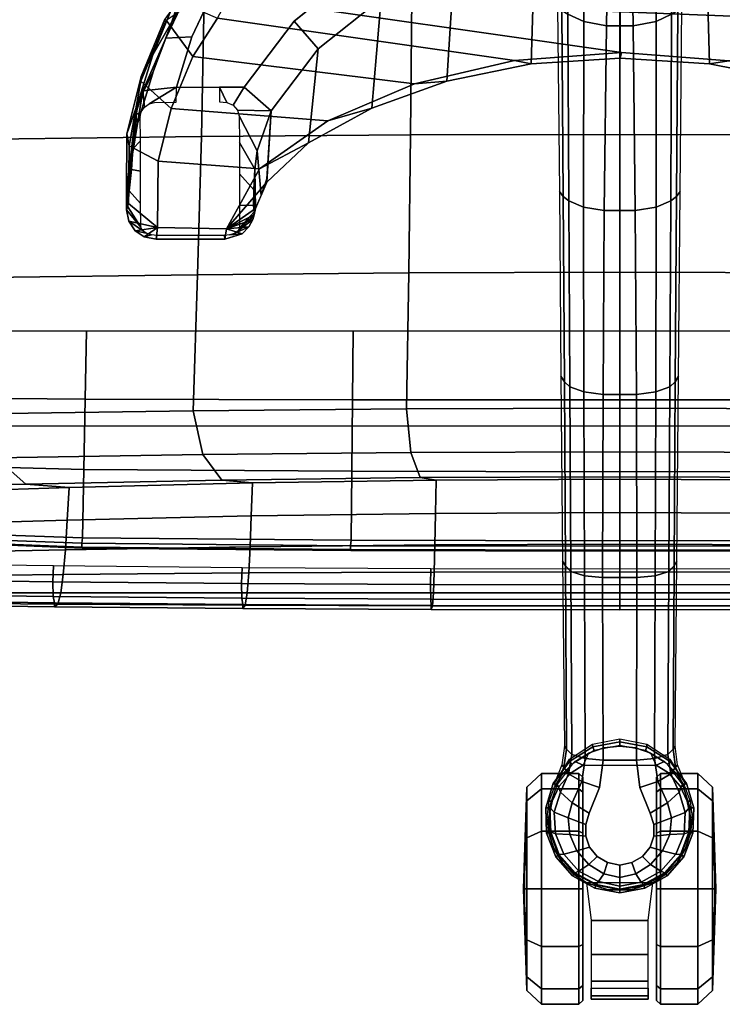
# Model space of a CAD drawing. Units: millimetres. Extents: x -343 to 349, y -395 to 353.
# Drawn here: x -152 to 30, y -395 to -140 of the extents above; entities that cross this region are included whole.
import ezdxf

# ---------------------------------------------------------------- set-up
doc = ezdxf.new("R2010")
doc.units = ezdxf.units.MM
doc.header["$LTSCALE"] = 200
for name, color, linetype in [('72_HWAP_INSERT', 7, 'Continuous'), ('72_HWAP_TZ_D3_SZT_BASE', 7, 'Continuous'), ('72_HWAP_TZ_D3_SZT_BLACK', 7, 'Continuous'), ('72_HWAP_TZ_D3_SZT_FRAME', 7, 'Continuous'), ('72_HWAP_TZ_D3_SZT_SEAT', 7, 'Continuous'), ('72HWZY2D01_Zody_Task', 1, 'Continuous')]:
    doc.layers.add(name, color=color, linetype=linetype)

# ---------------------------------------------------------------- blocks, each defined once
blk = doc.blocks.new('72HWZY3SZT_BASE')
blk.add_polyline3d([(0.00254, -0.36163, 0.08226), (0.00254, -0.36239, 0.06785), (0.00254, -0.36137, 0.06678)])
for points in [[(0.00527, -0.08897, 0.16936), (-0.00017, -0.08896, 0.16931), (-0.00093, -0.13714, 0.15684), (0.00602, -0.13714, 0.15687)], [(0.00602, -0.13714, 0.15687), (-0.00093, -0.13714, 0.15684), (-0.00148, -0.18513, 0.14367), (0.00656, -0.18513, 0.14367)], [(0.00656, -0.18513, 0.14367), (-0.00148, -0.18513, 0.14367), (-0.00181, -0.23293, 0.12981), (0.00688, -0.23292, 0.12978)], [(0.00688, -0.23292, 0.12978), (-0.00181, -0.23293, 0.12981), (-0.00192, -0.28052, 0.11525), (0.00699, -0.28051, 0.11519)], [(0.00699, -0.28051, 0.11519), (-0.00192, -0.28052, 0.11525), (-0.00181, -0.32789, 0.09997), (0.0069, -0.32789, 0.09997)]]:
    blk.add_3dface(points)
for points, invisible_edges in [([(-0.00181, -0.32789, 0.09997), (-0.0027, -0.335, 0.0976), (0.00778, -0.335, 0.0976), (0.0069, -0.32789, 0.09997)], 2), ([(0.00778, -0.335, 0.0976), (-0.0027, -0.335, 0.0976), (-0.00537, -0.34169, 0.09536), (0.01045, -0.34169, 0.09536)], 5), ([(0.01045, -0.34169, 0.09536), (-0.00537, -0.34169, 0.09536), (-0.00632, -0.34461, 0.09437), (0.01141, -0.34461, 0.09437)], 5), ([(0.01141, -0.34461, 0.09437), (-0.00632, -0.34461, 0.09437), (-0.00632, -0.34766, 0.09334), (0.0114, -0.34766, 0.09334)], 5), ([(0.0114, -0.34766, 0.09334), (-0.00632, -0.34766, 0.09334), (-0.00535, -0.35057, 0.09235), (0.01043, -0.35057, 0.09235)], 5), ([(0.01043, -0.35057, 0.09235), (-0.00535, -0.35057, 0.09235), (-0.00333, -0.35295, 0.09154), (0.00841, -0.35295, 0.09154)], 5), ([(0.00841, -0.35295, 0.09154), (-0.00333, -0.35295, 0.09154), (-0.00061, -0.35456, 0.09099), (0.00569, -0.35456, 0.09099)], 5), ([(0.00569, -0.35456, 0.09099), (-0.00061, -0.35456, 0.09099), (0.00254, -0.3552, 0.09077)], 1)]:
    blk.add_3dface(points, dxfattribs=dict(invisible_edges=invisible_edges))
mesh = blk.add_polymesh((2, 7))
for k, corner in enumerate([(-0.01133, -0.32504, 0.09124), (-0.01157, -0.27749, 0.1065), (-0.01185, -0.22964, 0.12081), (-0.01216, -0.18152, 0.13414), (-0.01251, -0.13314, 0.1465), (-0.01289, -0.08451, 0.15787), (-0.01331, -0.03567, 0.16828), (-0.01186, -0.32426, 0.0753), (-0.0123, -0.27623, 0.08484), (-0.01273, -0.22819, 0.09437), (-0.01316, -0.18016, 0.10391), (-0.0136, -0.13212, 0.11344), (-0.01403, -0.08409, 0.12298), (-0.01446, -0.03605, 0.13251)]):
    mesh.set_mesh_vertex(divmod(k, 7), corner)
mesh = blk.add_polymesh((4, 7))
for k, corner in enumerate([(-0.01331, -0.03567, 0.16828), (-0.01289, -0.08451, 0.15787), (-0.01251, -0.13314, 0.1465), (-0.01216, -0.18152, 0.13414), (-0.01185, -0.22964, 0.12081), (-0.01157, -0.27749, 0.1065), (-0.01133, -0.32504, 0.09124), (-0.01121, -0.03664, 0.17508), (-0.01111, -0.08542, 0.16421), (-0.01094, -0.13412, 0.1523), (-0.0107, -0.18265, 0.1394), (-0.01044, -0.23094, 0.1256), (-0.01017, -0.27891, 0.11098), (-0.00993, -0.32648, 0.09561), (-0.00605, -0.03908, 0.17947), (-0.00657, -0.08759, 0.16797), (-0.00684, -0.136, 0.15567), (-0.00691, -0.18424, 0.14255), (-0.00682, -0.23227, 0.12866), (-0.00664, -0.28004, 0.11404), (-0.00643, -0.3275, 0.09872), (0.00079, -0.04062, 0.18112), (-0.00017, -0.08896, 0.16931), (-0.00093, -0.13714, 0.15684), (-0.00148, -0.18513, 0.14367), (-0.00181, -0.23293, 0.12981), (-0.00192, -0.28052, 0.11525), (-0.00181, -0.32789, 0.09997)]):
    mesh.set_mesh_vertex(divmod(k, 7), corner)
mesh = blk.add_polymesh((4, 7))
for k, corner in enumerate([(0.00429, -0.04062, 0.18112), (0.00527, -0.08897, 0.16936), (0.00602, -0.13714, 0.15687), (0.00656, -0.18513, 0.14367), (0.00688, -0.23292, 0.12978), (0.00699, -0.28051, 0.11519), (0.0069, -0.32789, 0.09997), (0.01117, -0.03908, 0.17954), (0.01171, -0.08761, 0.16808), (0.01197, -0.13601, 0.15575), (0.01203, -0.18425, 0.1426), (0.01193, -0.23227, 0.12869), (0.01174, -0.28004, 0.11405), (0.01154, -0.32751, 0.09876), (0.01628, -0.03662, 0.17508), (0.01619, -0.08542, 0.16422), (0.01601, -0.13411, 0.1523), (0.01577, -0.18264, 0.1394), (0.01551, -0.23093, 0.12559), (0.01524, -0.2789, 0.11096), (0.015, -0.32648, 0.09561), (0.01839, -0.03567, 0.16828), (0.01797, -0.08451, 0.15787), (0.01759, -0.13314, 0.14649), (0.01724, -0.18152, 0.13414), (0.01693, -0.22965, 0.12081), (0.01665, -0.27749, 0.1065), (0.01641, -0.32504, 0.09124)]):
    mesh.set_mesh_vertex(divmod(k, 7), corner)
mesh = blk.add_polymesh((2, 7))
for k, corner in enumerate([(0.01694, -0.32426, 0.0753), (0.01738, -0.27623, 0.08484), (0.01781, -0.22819, 0.09437), (0.01824, -0.18016, 0.10391), (0.01868, -0.13212, 0.11344), (0.01911, -0.08409, 0.12298), (0.01954, -0.03605, 0.13251), (0.01641, -0.32504, 0.09124), (0.01665, -0.27749, 0.1065), (0.01693, -0.22965, 0.12081), (0.01724, -0.18152, 0.13414), (0.01759, -0.13314, 0.14649), (0.01797, -0.08451, 0.15787), (0.01839, -0.03567, 0.16828)]):
    mesh.set_mesh_vertex(divmod(k, 7), corner)
mesh = blk.add_polymesh((2, 7))
for k, corner in enumerate([(-0.01446, -0.33402, 0.07367), (-0.0105, -0.32766, 0.07463), (-0.00452, -0.32381, 0.07539), (0.00254, -0.32242, 0.07567), (0.0096, -0.32381, 0.07539), (0.01558, -0.32766, 0.07463), (0.01954, -0.33402, 0.0737), (-0.01478, -0.33397, 0.06785), (-0.01052, -0.32824, 0.06785), (-0.00447, -0.32445, 0.06785), (0.00254, -0.32313, 0.06785), (0.00955, -0.32445, 0.06785), (0.0156, -0.32824, 0.06785), (0.01986, -0.33397, 0.06785)]):
    mesh.set_mesh_vertex(divmod(k, 7), corner)
mesh = blk.add_polymesh((2, 7))
for k, corner in enumerate([(-0.01478, -0.33397, 0.06785), (-0.01052, -0.32824, 0.06785), (-0.00447, -0.32445, 0.06785), (0.00254, -0.32313, 0.06785), (0.00955, -0.32445, 0.06785), (0.0156, -0.32824, 0.06785), (0.01986, -0.33397, 0.06785), (-0.01388, -0.33443, 0.06678), (-0.00984, -0.32898, 0.06678), (-0.00411, -0.32538, 0.06678), (0.00254, -0.32412, 0.06678), (0.00919, -0.32538, 0.06678), (0.01493, -0.32898, 0.06678), (0.01896, -0.33443, 0.06678)]):
    mesh.set_mesh_vertex(divmod(k, 7), corner)
mesh = blk.add_polymesh((2, 3))
for k, corner in enumerate([(-0.01375, -0.33414, 0.08683), (-0.012, -0.32974, 0.08904), (-0.01133, -0.32504, 0.09124), (-0.01446, -0.33402, 0.07367), (-0.01247, -0.32911, 0.07434), (-0.01186, -0.32426, 0.0753)]):
    mesh.set_mesh_vertex(divmod(k, 3), corner)
mesh = blk.add_polymesh((2, 3))
for k, corner in enumerate([(0.01954, -0.33402, 0.0737), (0.01755, -0.32911, 0.07434), (0.01694, -0.32426, 0.0753), (0.01883, -0.33414, 0.08683), (0.01703, -0.32973, 0.08899), (0.01641, -0.32504, 0.09124)]):
    mesh.set_mesh_vertex(divmod(k, 3), corner)
mesh = blk.add_polymesh((3, 4))
for k, corner in enumerate([(-0.01375, -0.33414, 0.08683), (-0.01287, -0.33622, 0.09153), (-0.00982, -0.339, 0.09473), (-0.00537, -0.34169, 0.09536), (-0.012, -0.32974, 0.08904), (-0.01077, -0.33152, 0.09356), (-0.00732, -0.33344, 0.09668), (-0.0027, -0.335, 0.0976), (-0.01133, -0.32504, 0.09124), (-0.00993, -0.32648, 0.09561), (-0.00643, -0.3275, 0.09872), (-0.00181, -0.32789, 0.09997)]):
    mesh.set_mesh_vertex(divmod(k, 4), corner)
mesh = blk.add_polymesh((3, 4))
for k, corner in enumerate([(0.01641, -0.32504, 0.09124), (0.015, -0.32648, 0.09561), (0.01154, -0.32751, 0.09876), (0.0069, -0.32789, 0.09997), (0.01703, -0.32973, 0.08899), (0.0158, -0.3315, 0.09352), (0.0124, -0.33344, 0.09669), (0.00778, -0.335, 0.0976), (0.01883, -0.33414, 0.08683), (0.01795, -0.33622, 0.09153), (0.0149, -0.339, 0.09473), (0.01045, -0.34169, 0.09536)]):
    mesh.set_mesh_vertex(divmod(k, 4), corner)
mesh = blk.add_polymesh((2, 7))
for k, corner in enumerate([(-0.01478, -0.33397, 0.06785), (-0.01668, -0.34029, 0.06785), (-0.01652, -0.34688, 0.06785), (-0.01408, -0.35303, 0.06785), (-0.00975, -0.35801, 0.06785), (-0.00395, -0.36117, 0.06785), (0.00254, -0.36239, 0.06785), (-0.01375, -0.33414, 0.08683), (-0.01571, -0.34018, 0.08584), (-0.01562, -0.34649, 0.0848), (-0.01345, -0.35244, 0.0838), (-0.00935, -0.35732, 0.08298), (-0.00372, -0.36032, 0.08248), (0.00254, -0.36163, 0.08226)]):
    mesh.set_mesh_vertex(divmod(k, 7), corner)
mesh = blk.add_polymesh((2, 7))
for k, corner in enumerate([(-0.01388, -0.33443, 0.06678), (-0.01562, -0.34043, 0.06678), (-0.01541, -0.34666, 0.06678), (-0.01321, -0.3525, 0.06678), (-0.00905, -0.35716, 0.06678), (-0.00359, -0.36018, 0.06678), (0.00254, -0.36137, 0.06678), (-0.01478, -0.33397, 0.06785), (-0.01668, -0.34029, 0.06785), (-0.01652, -0.34688, 0.06785), (-0.01408, -0.35303, 0.06785), (-0.00975, -0.35801, 0.06785), (-0.00395, -0.36117, 0.06785), (0.00254, -0.36239, 0.06785)]):
    mesh.set_mesh_vertex(divmod(k, 7), corner)
mesh = blk.add_polymesh((4, 7))
for k, corner in enumerate([(-0.01375, -0.33414, 0.08683), (-0.01571, -0.34018, 0.08584), (-0.01562, -0.34649, 0.0848), (-0.01345, -0.35244, 0.0838), (-0.00935, -0.35732, 0.08298), (-0.00372, -0.36032, 0.08248), (0.00254, -0.36163, 0.08226), (-0.01287, -0.33622, 0.09153), (-0.01447, -0.34148, 0.09046), (-0.01417, -0.34706, 0.08922), (-0.012, -0.35236, 0.08797), (-0.00812, -0.35673, 0.08689), (-0.00301, -0.35948, 0.08617), (0.00254, -0.36066, 0.08587), (-0.00982, -0.339, 0.09473), (-0.01087, -0.34289, 0.09365), (-0.01042, -0.34722, 0.09238), (-0.00859, -0.35147, 0.09109), (-0.00548, -0.35505, 0.08997), (-0.00158, -0.35745, 0.0892), (0.00254, -0.35844, 0.08888), (-0.00537, -0.34169, 0.09536), (-0.00632, -0.34461, 0.09437), (-0.00632, -0.34766, 0.09334), (-0.00535, -0.35057, 0.09235), (-0.00333, -0.35295, 0.09154), (-0.00061, -0.35456, 0.09099), (0.00254, -0.3552, 0.09077)]):
    mesh.set_mesh_vertex(divmod(k, 7), corner)
mesh = blk.add_polymesh((2, 7))
for k, corner in enumerate([(0.00254, -0.36137, 0.06678), (0.00867, -0.36018, 0.06678), (0.01413, -0.35716, 0.06678), (0.01829, -0.3525, 0.06678), (0.02049, -0.34666, 0.06678), (0.0207, -0.34043, 0.06678), (0.01896, -0.33443, 0.06678), (0.00254, -0.36239, 0.06785), (0.00903, -0.36116, 0.06785), (0.01483, -0.35801, 0.06785), (0.01916, -0.35303, 0.06785), (0.02153, -0.34687, 0.06785), (0.02176, -0.34029, 0.06785), (0.01986, -0.33397, 0.06785)]):
    mesh.set_mesh_vertex(divmod(k, 7), corner)
mesh = blk.add_polymesh((2, 7))
for k, corner in enumerate([(0.00254, -0.36239, 0.06785), (0.00903, -0.36116, 0.06785), (0.01483, -0.35801, 0.06785), (0.01916, -0.35303, 0.06785), (0.02153, -0.34687, 0.06785), (0.02176, -0.34029, 0.06785), (0.01986, -0.33397, 0.06785), (0.00254, -0.36163, 0.08226), (0.00885, -0.36048, 0.08245), (0.01442, -0.35732, 0.08298), (0.01852, -0.35244, 0.08381), (0.02071, -0.34651, 0.08485), (0.02076, -0.34018, 0.08586), (0.01883, -0.33414, 0.08683)]):
    mesh.set_mesh_vertex(divmod(k, 7), corner)
mesh = blk.add_polymesh((4, 7))
for k, corner in enumerate([(0.00254, -0.36163, 0.08226), (0.00885, -0.36048, 0.08245), (0.01442, -0.35732, 0.08298), (0.01852, -0.35244, 0.08381), (0.02071, -0.34651, 0.08485), (0.02076, -0.34018, 0.08586), (0.01883, -0.33414, 0.08683), (0.00254, -0.36066, 0.08587), (0.00813, -0.35959, 0.08615), (0.0132, -0.35673, 0.08688), (0.01707, -0.35236, 0.08797), (0.01925, -0.34707, 0.08926), (0.01953, -0.34149, 0.09047), (0.01795, -0.33622, 0.09153), (0.00254, -0.35844, 0.08888), (0.00668, -0.35749, 0.08919), (0.01056, -0.35505, 0.08997), (0.01366, -0.35147, 0.09109), (0.0155, -0.34722, 0.0924), (0.01594, -0.34289, 0.09366), (0.0149, -0.339, 0.09473), (0.00254, -0.3552, 0.09077), (0.00569, -0.35456, 0.09099), (0.00841, -0.35295, 0.09154), (0.01043, -0.35057, 0.09235), (0.0114, -0.34766, 0.09334), (0.01141, -0.34461, 0.09437), (0.01045, -0.34169, 0.09536)]):
    mesh.set_mesh_vertex(divmod(k, 7), corner)
blk = doc.blocks.new('72HWZY3SZT_BASE_ACCESSORY')
for points, invisible_edges in [([(-0.06473, -0.12191, 0.37289), (-0.10231, -0.12664, 0.37577), (-0.10862, -0.14, 0.38389), (-0.082, -0.13599, 0.38145)], 5), ([(-0.082, -0.13599, 0.38145), (-0.10862, -0.14, 0.38389), (-0.10141, -0.15307, 0.39183), (-0.09499, -0.15307, 0.39183)], 3), ([(-0.10141, -0.15307, 0.39183), (-0.10862, -0.14, 0.38389), (-0.11258, -0.15307, 0.39184), (-0.10141, -0.15307, 0.39183)], 1)]:
    blk.add_3dface(points, dxfattribs=dict(invisible_edges=invisible_edges))
for points in [[(-0.09683, -0.12266, 0.28644), (0.10409, -0.12876, 0.29271), (0.10901, -0.13766, 0.30472), (-0.09893, -0.12945, 0.29354)], [(-0.02479, -0.14619, 0.31688), (-0.10197, -0.1352, 0.30121), (-0.09893, -0.12945, 0.29354), (0.00302, -0.14411, 0.31392)], [(0.10901, -0.13766, 0.30472), (0.03082, -0.14625, 0.31695), (0.00302, -0.14411, 0.31392), (-0.09893, -0.12945, 0.29354)], [(-0.11527, -0.13567, 0.31899), (-0.10954, -0.13185, 0.30413), (-0.10197, -0.1352, 0.30121), (-0.10839, -0.1451, 0.31531)], [(-0.05076, -0.15225, 0.3255), (-0.10839, -0.1451, 0.31531), (-0.10197, -0.1352, 0.30121), (-0.02479, -0.14619, 0.31688)], [(-0.07326, -0.16184, 0.33916), (-0.11396, -0.15862, 0.33457), (-0.10839, -0.1451, 0.31531), (-0.05076, -0.15225, 0.3255)], [(-0.12137, -0.15402, 0.3857), (-0.12273, -0.16254, 0.3864), (-0.12325, -0.16026, 0.38912)], [(-0.12325, -0.16026, 0.38912), (-0.12273, -0.16254, 0.3864), (-0.12409, -0.17106, 0.38711), (-0.12378, -0.16478, 0.39205)], [(-0.091, -0.1743, 0.35691), (-0.11733, -0.17234, 0.35411), (-0.11396, -0.15862, 0.33457), (-0.07326, -0.16184, 0.33916)], [(-0.09063, -0.1812, 0.37652), (-0.08915, -0.17687, 0.36981), (-0.08797, -0.15927, 0.38729), (-0.09167, -0.16967, 0.39556)], [(-0.12378, -0.16478, 0.39205), (-0.12409, -0.17106, 0.38711), (-0.12554, -0.18021, 0.38738)], [(-0.09208, -0.18465, 0.38325), (-0.09063, -0.1812, 0.37652), (-0.09167, -0.16967, 0.39556), (-0.09221, -0.17442, 0.39803)], [(-0.1175, -0.18955, 0.37862), (-0.11733, -0.17234, 0.35411), (-0.091, -0.1743, 0.35691), (-0.09961, -0.18986, 0.37909)], [(-0.09242, -0.18551, 0.3889), (-0.09208, -0.18465, 0.38325), (-0.09221, -0.17442, 0.39803), (-0.09253, -0.17976, 0.39744)], [(-0.09961, -0.18986, 0.37909), (-0.08917, -0.17775, 0.36979), (-0.09208, -0.18465, 0.38325)], [(-0.12554, -0.18021, 0.38738), (-0.1251, -0.18334, 0.38247), (-0.12554, -0.18091, 0.38798)], [(-0.12554, -0.18091, 0.38798), (-0.1251, -0.18334, 0.38247), (-0.12554, -0.18142, 0.38843)], [(-0.12554, -0.18142, 0.38843), (-0.1251, -0.18334, 0.38247), (-0.12554, -0.18266, 0.38875)], [(-0.0926, -0.18387, 0.394), (-0.09242, -0.18551, 0.3889), (-0.09253, -0.17976, 0.39744), (-0.0926, -0.18387, 0.394)], [(-0.12554, -0.18499, 0.38887), (-0.12554, -0.18266, 0.38875), (-0.1251, -0.18334, 0.38247)], [(-0.12554, -0.18266, 0.38875), (-0.12554, -0.18499, 0.38887), (-0.12527, -0.18415, 0.39279)], [(-0.12554, -0.18499, 0.38887), (-0.1251, -0.18334, 0.38247), (-0.1175, -0.18955, 0.37862), (-0.12496, -0.18791, 0.38903)], [(-0.12527, -0.18415, 0.39279), (-0.12554, -0.18499, 0.38887), (-0.12188, -0.18949, 0.39578), (-0.12527, -0.18415, 0.39279)], [(-0.09961, -0.18986, 0.37909), (-0.09208, -0.18465, 0.38325), (-0.09238, -0.18625, 0.38578)], [(-0.09961, -0.18986, 0.37909), (-0.09238, -0.18625, 0.38578), (-0.09276, -0.18752, 0.38729)], [(-0.09252, -0.1866, 0.38746), (-0.09242, -0.18551, 0.3889), (-0.09619, -0.18967, 0.39579), (-0.09252, -0.1866, 0.38746)], [(-0.09242, -0.18551, 0.3889), (-0.09252, -0.1866, 0.38746), (-0.09208, -0.18465, 0.38325), (-0.09242, -0.18551, 0.3889)], [(-0.1175, -0.18955, 0.37862), (-0.1233, -0.19038, 0.38916), (-0.12496, -0.18791, 0.38903)], [(-0.09378, -0.18942, 0.38833), (-0.09961, -0.18986, 0.37909), (-0.09276, -0.18752, 0.38729)], [(-0.1233, -0.19038, 0.38916), (-0.1175, -0.18955, 0.37862), (-0.12097, -0.19197, 0.38924)], [(-0.12097, -0.19197, 0.38924), (-0.1175, -0.18955, 0.37862), (-0.1179, -0.19261, 0.38927)], [(-0.1179, -0.19261, 0.38927), (-0.1175, -0.18955, 0.37862), (-0.09961, -0.18986, 0.37909), (-0.10003, -0.19261, 0.38927)], [(-0.1179, -0.19261, 0.38927), (-0.10003, -0.19261, 0.38927), (-0.10015, -0.19166, 0.39407), (-0.11772, -0.19166, 0.39407)], [(-0.10003, -0.19261, 0.38927), (-0.09961, -0.18986, 0.37909), (-0.09552, -0.19116, 0.38881)], [(-0.09552, -0.19116, 0.38881), (-0.09961, -0.18986, 0.37909), (-0.09378, -0.18942, 0.38833)]]:
    blk.add_3dface(points)
mesh = blk.add_polymesh((2, 11))
for k, corner in enumerate([(-0.08797, -0.15927, 0.38729), (-0.07579, -0.14315, 0.3779), (-0.05947, -0.13004, 0.37015), (-0.04035, -0.11994, 0.36467), (-0.0194, -0.11261, 0.36238), (0.00273, -0.10974, 0.36195), (0.02485, -0.11261, 0.36238), (0.0458, -0.11994, 0.36467), (0.06492, -0.13004, 0.37015), (0.08124, -0.14316, 0.3779), (0.09343, -0.15927, 0.38729), (-0.09499, -0.15307, 0.39183), (-0.082, -0.13599, 0.38145), (-0.06473, -0.12191, 0.37289), (-0.04397, -0.11176, 0.36706), (-0.02106, -0.10535, 0.3649), (0.00272, -0.10302, 0.36448), (0.02649, -0.10535, 0.3649), (0.04938, -0.11182, 0.36713), (0.07015, -0.12195, 0.37292), (0.08751, -0.13596, 0.38143), (0.10044, -0.15307, 0.39183)]):
    mesh.set_mesh_vertex(divmod(k, 11), corner)
mesh = blk.add_polymesh((2, 11))
for k, corner in enumerate([(-0.08917, -0.17775, 0.36979), (-0.07829, -0.16759, 0.35204), (-0.0619, -0.15852, 0.33821), (-0.04236, -0.1515, 0.32766), (-0.0205, -0.14702, 0.32095), (0.00266, -0.14559, 0.31884), (0.02583, -0.14702, 0.32094), (0.04775, -0.1514, 0.32751), (0.06736, -0.15839, 0.33799), (0.08365, -0.16742, 0.35202), (0.09459, -0.17769, 0.36969), (-0.08797, -0.15927, 0.38729), (-0.07579, -0.14315, 0.3779), (-0.05947, -0.13004, 0.37015), (-0.04035, -0.11994, 0.36467), (-0.0194, -0.11261, 0.36238), (0.00273, -0.10974, 0.36195), (0.02485, -0.11261, 0.36238), (0.0458, -0.11994, 0.36467), (0.06492, -0.13004, 0.37015), (0.08124, -0.14316, 0.3779), (0.09343, -0.15927, 0.38729)]):
    mesh.set_mesh_vertex(divmod(k, 11), corner)
mesh = blk.add_polymesh((2, 4))
for k, corner in enumerate([(-0.10426, -0.1149, 0.36139), (-0.10941, -0.12782, 0.37002), (-0.11535, -0.14034, 0.37769), (-0.12137, -0.15402, 0.3857), (-0.09694, -0.11298, 0.36757), (-0.10231, -0.12664, 0.37577), (-0.10862, -0.14, 0.38389), (-0.11258, -0.15307, 0.39184)]):
    mesh.set_mesh_vertex(divmod(k, 4), corner)
mesh = blk.add_polymesh((4, 4))
for k, corner in enumerate([(-0.12554, -0.18021, 0.38738), (-0.12409, -0.17106, 0.38711), (-0.12273, -0.16254, 0.3864), (-0.12137, -0.15402, 0.3857), (-0.12549, -0.16518, 0.36555), (-0.12269, -0.1574, 0.37005), (-0.1186, -0.14887, 0.3747), (-0.11535, -0.14034, 0.37769), (-0.12176, -0.15033, 0.34399), (-0.11874, -0.14474, 0.3537), (-0.11381, -0.13611, 0.36229), (-0.10941, -0.12782, 0.37002), (-0.11564, -0.13547, 0.3245), (-0.11405, -0.13331, 0.33515), (-0.11143, -0.12901, 0.3447), (-0.10775, -0.12273, 0.35267)]):
    mesh.set_mesh_vertex(divmod(k, 4), corner)
mesh = blk.add_polymesh((2, 4))
for k, corner in enumerate([(-0.11527, -0.13567, 0.31899), (-0.12187, -0.15154, 0.33957), (-0.12489, -0.16835, 0.36018), (-0.1251, -0.18334, 0.38247), (-0.11564, -0.13547, 0.3245), (-0.12176, -0.15033, 0.34399), (-0.12549, -0.16518, 0.36555), (-0.12554, -0.18021, 0.38738)]):
    mesh.set_mesh_vertex(divmod(k, 4), corner)
mesh = blk.add_polymesh((2, 4))
for k, corner in enumerate([(-0.10839, -0.1451, 0.31531), (-0.11396, -0.15862, 0.33457), (-0.11733, -0.17234, 0.35411), (-0.1175, -0.18955, 0.37862), (-0.11527, -0.13567, 0.31899), (-0.12187, -0.15154, 0.33957), (-0.12489, -0.16835, 0.36018), (-0.1251, -0.18334, 0.38247)]):
    mesh.set_mesh_vertex(divmod(k, 4), corner)
mesh = blk.add_polymesh((2, 11))
for k, corner in enumerate([(-0.09961, -0.18986, 0.37909), (-0.091, -0.1743, 0.35691), (-0.07326, -0.16184, 0.33916), (-0.05076, -0.15225, 0.3255), (-0.02479, -0.14619, 0.31688), (0.00302, -0.14411, 0.31392), (0.03082, -0.14625, 0.31695), (0.05675, -0.15238, 0.32568), (0.07926, -0.16199, 0.33937), (0.09674, -0.17458, 0.3573), (0.10506, -0.18986, 0.37909), (-0.08917, -0.17775, 0.36979), (-0.07829, -0.16759, 0.35204), (-0.0619, -0.15852, 0.33821), (-0.04236, -0.1515, 0.32766), (-0.0205, -0.14702, 0.32095), (0.00266, -0.14559, 0.31884), (0.02583, -0.14702, 0.32094), (0.04775, -0.1514, 0.32751), (0.06736, -0.15839, 0.33799), (0.08365, -0.16742, 0.35202), (0.09459, -0.17769, 0.36969)]):
    mesh.set_mesh_vertex(divmod(k, 11), corner)
mesh = blk.add_polymesh((2, 5))
for k, corner in enumerate([(-0.11269, -0.15701, 0.39449), (-0.11258, -0.15307, 0.39184), (-0.12137, -0.15402, 0.3857), (-0.12325, -0.16026, 0.38912), (-0.12378, -0.16478, 0.39205), (-0.11834, -0.15704, 0.39394), (-0.11971, -0.15745, 0.39341), (-0.1209, -0.15831, 0.39305), (-0.12174, -0.15954, 0.39312), (-0.12199, -0.16079, 0.39396)]):
    mesh.set_mesh_vertex(divmod(k, 5), corner)
mesh = blk.add_polymesh((2, 5))
for k, corner in enumerate([(-0.09167, -0.16967, 0.39556), (-0.08797, -0.15927, 0.38729), (-0.09499, -0.15307, 0.39183), (-0.10141, -0.15307, 0.39183), (-0.10141, -0.15307, 0.39183), (-0.09633, -0.16056, 0.39706), (-0.09679, -0.15905, 0.39599), (-0.0979, -0.15779, 0.39508), (-0.09955, -0.15706, 0.39453), (-0.10141, -0.15689, 0.3944)]):
    mesh.set_mesh_vertex(divmod(k, 5), corner)
mesh = blk.add_polymesh((2, 5))
for k, corner in enumerate([(-0.12378, -0.16478, 0.39205), (-0.12393, -0.16909, 0.39605), (-0.1243, -0.17446, 0.39814), (-0.1249, -0.18003, 0.39676), (-0.12527, -0.18415, 0.39279), (-0.12199, -0.16079, 0.39396), (-0.12197, -0.16701, 0.4), (-0.12195, -0.17491, 0.40317), (-0.12191, -0.18333, 0.40173), (-0.12188, -0.18949, 0.39578)]):
    mesh.set_mesh_vertex(divmod(k, 5), corner)
mesh = blk.add_polymesh((2, 5))
for k, corner in enumerate([(-0.09242, -0.18551, 0.3889), (-0.0926, -0.18387, 0.394), (-0.09253, -0.17976, 0.39744), (-0.09221, -0.17442, 0.39803), (-0.09167, -0.16967, 0.39556), (-0.09619, -0.18967, 0.39579), (-0.0962, -0.18379, 0.40192), (-0.09621, -0.17563, 0.40432), (-0.09624, -0.16746, 0.40218), (-0.09633, -0.16056, 0.39706)]):
    mesh.set_mesh_vertex(divmod(k, 5), corner)
mesh = blk.add_polymesh((2, 5))
for k, corner in enumerate([(-0.12554, -0.18021, 0.38738), (-0.12554, -0.18021, 0.38738), (-0.12554, -0.18091, 0.38798), (-0.12554, -0.18142, 0.38843), (-0.12554, -0.18266, 0.38875), (-0.12378, -0.16478, 0.39205), (-0.12393, -0.16909, 0.39605), (-0.1243, -0.17446, 0.39814), (-0.1249, -0.18003, 0.39676), (-0.12527, -0.18415, 0.39279)]):
    mesh.set_mesh_vertex(divmod(k, 5), corner)
mesh = blk.add_polymesh((2, 5))
for k, corner in enumerate([(-0.12554, -0.18499, 0.38887), (-0.12496, -0.18791, 0.38903), (-0.1233, -0.19038, 0.38916), (-0.12097, -0.19197, 0.38924), (-0.1179, -0.19261, 0.38927), (-0.12188, -0.18949, 0.39578), (-0.12146, -0.1903, 0.39474), (-0.12045, -0.19106, 0.39417), (-0.11912, -0.19144, 0.39406), (-0.11772, -0.19166, 0.39407)]):
    mesh.set_mesh_vertex(divmod(k, 5), corner)
mesh = blk.add_polymesh((2, 5))
for k, corner in enumerate([(-0.10003, -0.19261, 0.38927), (-0.09552, -0.19116, 0.38881), (-0.09378, -0.18942, 0.38833), (-0.09276, -0.18752, 0.38729), (-0.09238, -0.18625, 0.38578), (-0.10015, -0.19166, 0.39407), (-0.09882, -0.19147, 0.39406), (-0.09754, -0.19112, 0.39417), (-0.09662, -0.19042, 0.3948), (-0.09619, -0.18967, 0.39579)]):
    mesh.set_mesh_vertex(divmod(k, 5), corner)
blk = doc.blocks.new('72HWZY3SZT_CASTER')
for points, invisible_edges in [([(-0.01013, -0.33121, 0.04082), (-0.00699, -0.32926, 0.03247), (0.01202, -0.32926, 0.03247), (0.01516, -0.33121, 0.04082)], 8), ([(-0.01317, -0.33471, 0.0475), (-0.01013, -0.33121, 0.04082), (0.01516, -0.33121, 0.04082), (0.01819, -0.33471, 0.0475)], 10), ([(-0.00709, -0.36136, 0.05898), (-0.00709, -0.33238, 0.03), (-0.00709, -0.33626, 0.04449), (-0.00709, -0.34687, 0.0551)], 1), ([(-0.00709, -0.37585, 0.0551), (-0.00709, -0.33626, 0.01551), (-0.00709, -0.33238, 0.03), (-0.00709, -0.36136, 0.05898)], 5), ([(0.01211, -0.33238, 0.03), (0.01211, -0.36136, 0.00102), (0.01211, -0.37585, 0.0049), (0.01211, -0.33626, 0.04449)], 5), ([(0.01211, -0.33238, 0.03), (0.01211, -0.33626, 0.01551), (0.01211, -0.34687, 0.0049), (0.01211, -0.36136, 0.00102)], 8), ([(-0.01317, -0.33471, 0.0475), (0.01819, -0.33471, 0.0475), (0.02006, -0.33862, 0.05219), (-0.01504, -0.33862, 0.05219)], 5), ([(-0.00709, -0.38646, 0.04449), (-0.00709, -0.34687, 0.0049), (-0.00709, -0.33626, 0.01551), (-0.00709, -0.37585, 0.0551)], 5), ([(0.01211, -0.33626, 0.04449), (0.01211, -0.37585, 0.0049), (0.01211, -0.38646, 0.01551), (0.01211, -0.34687, 0.0551)], 5), ([(-0.01504, -0.33862, 0.05219), (0.02006, -0.33862, 0.05219), (0.02087, -0.34276, 0.05561), (-0.01585, -0.34276, 0.05561)], 5), ([(-0.01585, -0.34276, 0.05561), (0.02087, -0.34276, 0.05561), (0.02092, -0.3469, 0.05813), (-0.0159, -0.3469, 0.05813)], 5), ([(-0.0159, -0.3469, 0.05813), (0.02092, -0.3469, 0.05813), (0.01962, -0.35086, 0.05983), (-0.0146, -0.35086, 0.05983)], 5), ([(-0.00709, -0.39034, 0.03), (-0.00709, -0.36136, 0.00102), (-0.00709, -0.34687, 0.0049), (-0.00709, -0.38646, 0.04449)], 5), ([(0.01211, -0.34687, 0.0551), (0.01211, -0.38646, 0.01551), (0.01211, -0.39034, 0.03), (0.01211, -0.36136, 0.05898)], 5), ([(-0.0146, -0.35086, 0.05983), (0.01962, -0.35086, 0.05983), (0.01749, -0.35444, 0.06087), (-0.01246, -0.35444, 0.06087)], 5), ([(-0.01246, -0.35444, 0.06087), (0.01749, -0.35444, 0.06087), (0.01462, -0.35746, 0.06141), (-0.00959, -0.35746, 0.06141)], 5), ([(-0.00959, -0.35746, 0.06141), (0.01462, -0.35746, 0.06141), (0.01115, -0.35977, 0.06167), (-0.00613, -0.35977, 0.06167)], 5), ([(-0.00709, -0.39034, 0.03), (-0.00709, -0.38646, 0.01551), (-0.00709, -0.37585, 0.0049), (-0.00709, -0.36136, 0.00102)], 8), ([(0.01211, -0.36136, 0.05898), (0.01211, -0.39034, 0.03), (0.01211, -0.38646, 0.04449), (0.01211, -0.37585, 0.0551)], 1)]:
    blk.add_3dface(points, dxfattribs=dict(invisible_edges=invisible_edges))
mesh = blk.add_polymesh((2, 25))
for k, corner in enumerate([(-0.00613, -0.35977, 0.06627), (-0.00959, -0.35746, 0.06627), (-0.01246, -0.35444, 0.06627), (-0.0146, -0.35086, 0.06627), (-0.0159, -0.3469, 0.06627), (-0.01629, -0.34276, 0.06627), (-0.01576, -0.33862, 0.06627), (-0.01433, -0.33471, 0.06627), (-0.01208, -0.33121, 0.06627), (-0.00911, -0.32829, 0.06627), (-0.00556, -0.32609, 0.06627), (-0.00163, -0.32473, 0.06627), (0.00251, -0.32427, 0.06627), (0.00665, -0.32473, 0.06627), (0.01059, -0.32609, 0.06627), (0.01413, -0.32829, 0.06627), (0.0171, -0.33121, 0.06627), (0.01935, -0.33471, 0.06627), (0.02078, -0.33862, 0.06627), (0.02131, -0.34276, 0.06627), (0.02092, -0.3469, 0.06627), (0.01962, -0.35086, 0.06627), (0.01749, -0.35444, 0.06627), (0.01462, -0.35746, 0.06627), (0.01115, -0.35977, 0.06627), (-0.00613, -0.35977, 0.06167), (-0.00959, -0.35746, 0.06141), (-0.01246, -0.35444, 0.06087), (-0.0146, -0.35086, 0.05983), (-0.0159, -0.3469, 0.05813), (-0.01585, -0.34276, 0.05561), (-0.01504, -0.33862, 0.05219), (-0.01317, -0.33471, 0.0475), (-0.01013, -0.33121, 0.04082), (-0.00699, -0.32926, 0.03247), (-0.00556, -0.32609, 0.03247), (-0.00163, -0.32473, 0.03247), (0.00251, -0.32427, 0.03247), (0.00665, -0.32473, 0.03247), (0.01059, -0.32609, 0.03247), (0.01202, -0.32926, 0.03247), (0.01516, -0.33121, 0.04082), (0.01819, -0.33471, 0.0475), (0.02006, -0.33862, 0.05219), (0.02087, -0.34276, 0.05561), (0.02092, -0.3469, 0.05813), (0.01962, -0.35086, 0.05983), (0.01749, -0.35444, 0.06087), (0.01462, -0.35746, 0.06141), (0.01115, -0.35977, 0.06167)]):
    mesh.set_mesh_vertex(divmod(k, 25), corner)
mesh = blk.add_polymesh((12, 6), dxfattribs=dict(m_close=True))
for k, corner in enumerate([(-0.02249, -0.36136, 0.03), (-0.02222, -0.36136, 0.03814), (-0.02162, -0.36136, 0.05644), (-0.01782, -0.36136, 0.05999), (-0.0081, -0.36136, 0.05999), (-0.00709, -0.36136, 0.05898), (-0.02249, -0.36136, 0.03), (-0.02222, -0.35729, 0.03705), (-0.02162, -0.34814, 0.05289), (-0.01782, -0.34636, 0.05598), (-0.0081, -0.34636, 0.05598), (-0.00709, -0.34687, 0.0551), (-0.02249, -0.36136, 0.03), (-0.02222, -0.3543, 0.03407), (-0.02162, -0.33846, 0.04322), (-0.01782, -0.33538, 0.045), (-0.0081, -0.33538, 0.045), (-0.00709, -0.33626, 0.04449), (-0.02249, -0.36136, 0.03), (-0.02222, -0.35321, 0.03), (-0.02162, -0.33492, 0.03), (-0.01782, -0.33136, 0.03), (-0.0081, -0.33136, 0.03), (-0.00709, -0.33238, 0.03), (-0.02249, -0.36136, 0.03), (-0.02222, -0.3543, 0.02592), (-0.02162, -0.33846, 0.01678), (-0.01782, -0.33538, 0.015), (-0.0081, -0.33538, 0.015), (-0.00709, -0.33626, 0.01551), (-0.02249, -0.36136, 0.03), (-0.02222, -0.35729, 0.02294), (-0.02162, -0.34814, 0.0071), (-0.01782, -0.34636, 0.00402), (-0.0081, -0.34636, 0.00402), (-0.00709, -0.34687, 0.0049), (-0.02249, -0.36136, 0.03), (-0.02222, -0.36136, 0.02185), (-0.02162, -0.36136, 0.00356), (-0.01782, -0.36136), (-0.0081, -0.36136), (-0.00709, -0.36136, 0.00102), (-0.02249, -0.36136, 0.03), (-0.02222, -0.36543, 0.02294), (-0.02162, -0.37458, 0.0071), (-0.01782, -0.37636, 0.00402), (-0.0081, -0.37636, 0.00402), (-0.00709, -0.37585, 0.0049), (-0.02249, -0.36136, 0.03), (-0.02222, -0.36841, 0.02592), (-0.02162, -0.38425, 0.01678), (-0.01782, -0.38734, 0.015), (-0.0081, -0.38734, 0.015), (-0.00709, -0.38646, 0.01551), (-0.02249, -0.36136, 0.03), (-0.02222, -0.3695, 0.03), (-0.02162, -0.3878, 0.03), (-0.01782, -0.39136, 0.03), (-0.0081, -0.39136, 0.03), (-0.00709, -0.39034, 0.03), (-0.02249, -0.36136, 0.03), (-0.02222, -0.36841, 0.03407), (-0.02162, -0.38425, 0.04322), (-0.01782, -0.38734, 0.045), (-0.0081, -0.38734, 0.045), (-0.00709, -0.38646, 0.04449), (-0.02249, -0.36136, 0.03), (-0.02222, -0.36543, 0.03705), (-0.02162, -0.37458, 0.05289), (-0.01782, -0.37636, 0.05598), (-0.0081, -0.37636, 0.05598), (-0.00709, -0.37585, 0.0551)]):
    mesh.set_mesh_vertex(divmod(k, 6), corner)
mesh = blk.add_polymesh((12, 6), dxfattribs=dict(m_close=True))
for k, corner in enumerate([(0.02751, -0.36136, 0.03), (0.02724, -0.36136, 0.03814), (0.02664, -0.36136, 0.05644), (0.02284, -0.36136, 0.05999), (0.01313, -0.36136, 0.05999), (0.01211, -0.36136, 0.05898), (0.02751, -0.36136, 0.03), (0.02724, -0.36543, 0.03705), (0.02664, -0.37458, 0.05289), (0.02284, -0.37636, 0.05598), (0.01313, -0.37636, 0.05598), (0.01211, -0.37585, 0.0551), (0.02751, -0.36136, 0.03), (0.02724, -0.36841, 0.03407), (0.02664, -0.38425, 0.04322), (0.02284, -0.38734, 0.045), (0.01313, -0.38734, 0.045), (0.01211, -0.38646, 0.04449), (0.02751, -0.36136, 0.03), (0.02724, -0.3695, 0.03), (0.02664, -0.3878, 0.03), (0.02284, -0.39136, 0.03), (0.01313, -0.39136, 0.03), (0.01211, -0.39034, 0.03), (0.02751, -0.36136, 0.03), (0.02724, -0.36841, 0.02592), (0.02664, -0.38425, 0.01678), (0.02284, -0.38734, 0.015), (0.01313, -0.38734, 0.015), (0.01211, -0.38646, 0.01551), (0.02751, -0.36136, 0.03), (0.02724, -0.36543, 0.02294), (0.02664, -0.37458, 0.0071), (0.02284, -0.37636, 0.00402), (0.01313, -0.37636, 0.00402), (0.01211, -0.37585, 0.0049), (0.02751, -0.36136, 0.03), (0.02724, -0.36136, 0.02185), (0.02664, -0.36136, 0.00356), (0.02284, -0.36136), (0.01313, -0.36136), (0.01211, -0.36136, 0.00102), (0.02751, -0.36136, 0.03), (0.02724, -0.35729, 0.02294), (0.02664, -0.34814, 0.0071), (0.02284, -0.34636, 0.00402), (0.01313, -0.34636, 0.00402), (0.01211, -0.34687, 0.0049), (0.02751, -0.36136, 0.03), (0.02724, -0.3543, 0.02592), (0.02664, -0.33846, 0.01678), (0.02284, -0.33538, 0.015), (0.01313, -0.33538, 0.015), (0.01211, -0.33626, 0.01551), (0.02751, -0.36136, 0.03), (0.02724, -0.35321, 0.03), (0.02664, -0.33492, 0.03), (0.02284, -0.33136, 0.03), (0.01313, -0.33136, 0.03), (0.01211, -0.33238, 0.03), (0.02751, -0.36136, 0.03), (0.02724, -0.3543, 0.03407), (0.02664, -0.33846, 0.04322), (0.02284, -0.33538, 0.045), (0.01313, -0.33538, 0.045), (0.01211, -0.33626, 0.04449), (0.02751, -0.36136, 0.03), (0.02724, -0.35729, 0.03705), (0.02664, -0.34814, 0.05289), (0.02284, -0.34636, 0.05598), (0.01313, -0.34636, 0.05598), (0.01211, -0.34687, 0.0551)]):
    mesh.set_mesh_vertex(divmod(k, 6), corner)
mesh = blk.add_polymesh((2, 4))
for k, corner in enumerate([(-0.00613, -0.35977, 0.06167), (-0.00047, -0.36164, 0.06167), (0.00549, -0.36164, 0.06167), (0.01115, -0.35977, 0.06167), (-0.00613, -0.35977, 0.06627), (-0.00047, -0.36164, 0.06627), (0.00549, -0.36164, 0.06627), (0.01115, -0.35977, 0.06627)]):
    mesh.set_mesh_vertex(divmod(k, 4), corner)
mesh = blk.add_polymesh((2, 7))
for k, corner in enumerate([(0.0099, -0.38715, 0.01808), (0.0099, -0.38999, 0.02737), (0.0099, -0.38916, 0.0373), (0.0099, -0.38532, 0.04648), (0.0099, -0.37844, 0.05369), (0.0099, -0.3696, 0.05829), (0.01115, -0.35977, 0.06167), (-0.00488, -0.38715, 0.01808), (-0.00488, -0.38999, 0.02737), (-0.00488, -0.38916, 0.0373), (-0.00488, -0.38532, 0.04648), (-0.00488, -0.37844, 0.05369), (-0.00488, -0.3696, 0.05829), (-0.00613, -0.35977, 0.06167)]):
    mesh.set_mesh_vertex(divmod(k, 7), corner)
blk = doc.blocks.new('72HWZY3SZT_FRAME')
mesh = blk.add_polymesh((7, 4))
for k, corner in enumerate([(0.21036, -0.21642, 0.38583), (0.21064, -0.23353, 0.38422), (0.21104, -0.25064, 0.38256), (0.21144, -0.26775, 0.38089), (0.1411, -0.21642, 0.38584), (0.14142, -0.23415, 0.38243), (0.14175, -0.25242, 0.37751), (0.14207, -0.27015, 0.3741), (0.07183, -0.21642, 0.38585), (0.072, -0.23432, 0.38151), (0.07218, -0.25288, 0.37487), (0.07235, -0.27077, 0.37053), (0.00257, -0.21642, 0.38586), (0.00256, -0.23436, 0.3812), (0.00255, -0.25301, 0.37398), (0.00254, -0.27095, 0.36933), (-0.0667, -0.21642, 0.38586), (-0.06689, -0.23432, 0.38151), (-0.06708, -0.25288, 0.37485), (-0.06727, -0.27078, 0.3705), (-0.13597, -0.21642, 0.38587), (-0.1363, -0.23415, 0.38245), (-0.13666, -0.25241, 0.37752), (-0.137, -0.27014, 0.3741), (-0.20524, -0.21642, 0.38586), (-0.20553, -0.23353, 0.38422), (-0.20594, -0.25064, 0.38256), (-0.20636, -0.26775, 0.38089)]):
    mesh.set_mesh_vertex(divmod(k, 4), corner)
mesh = blk.add_polymesh((7, 4))
for k, corner in enumerate([(-0.20629, -0.27012, 0.38324), (-0.20652, -0.26987, 0.38196), (-0.20657, -0.26907, 0.38095), (-0.20636, -0.26775, 0.38089), (-0.13701, -0.27296, 0.37624), (-0.13719, -0.27259, 0.37502), (-0.1372, -0.27158, 0.3741), (-0.137, -0.27014, 0.3741), (-0.06728, -0.27356, 0.37267), (-0.06738, -0.27321, 0.37143), (-0.06739, -0.27221, 0.37051), (-0.06727, -0.27078, 0.3705), (0.00254, -0.27374, 0.37146), (0.00254, -0.27338, 0.37024), (0.00254, -0.27238, 0.36932), (0.00254, -0.27095, 0.36933), (0.07236, -0.27357, 0.37265), (0.07246, -0.27321, 0.37143), (0.07246, -0.2722, 0.37053), (0.07235, -0.27077, 0.37053), (0.14209, -0.27296, 0.37624), (0.14227, -0.27259, 0.37502), (0.14228, -0.27158, 0.3741), (0.14207, -0.27015, 0.3741), (0.21137, -0.27012, 0.38324), (0.2116, -0.26987, 0.38196), (0.21165, -0.26907, 0.38095), (0.21144, -0.26775, 0.38089)]):
    mesh.set_mesh_vertex(divmod(k, 4), corner)
blk = doc.blocks.new('72HWZY3SZT_SEAT')
mesh = blk.add_polymesh((9, 9))
for k, corner in enumerate([(0.22369, -0.23867, 0.44404), (0.22181, -0.20328, 0.4513), (0.21985, -0.16733, 0.45502), (0.21811, -0.1312, 0.45672), (0.2165, -0.09503, 0.45741), (0.21493, -0.05885, 0.4578), (0.21331, -0.02268, 0.45845), (0.21155, 0.01346, 0.45995), (0.20952, 0.04948, 0.46298), (0.16858, -0.23794, 0.43786), (0.16698, -0.20256, 0.44493), (0.16551, -0.16663, 0.44812), (0.16437, -0.13055, 0.44907), (0.1634, -0.09442, 0.4489), (0.16248, -0.05829, 0.44844), (0.16145, -0.02216, 0.44833), (0.16015, 0.01395, 0.44931), (0.15842, 0.04996, 0.45214), (0.11336, -0.23716, 0.43289), (0.1122, -0.20181, 0.43983), (0.11121, -0.16593, 0.4427), (0.11052, -0.12991, 0.4432), (0.10999, -0.09387, 0.44251), (0.10949, -0.05782, 0.44153), (0.10888, -0.02176, 0.44097), (0.10803, 0.0143, 0.44162), (0.10677, 0.05029, 0.44432), (0.05799, -0.23669, 0.42986), (0.05738, -0.20135, 0.43673), (0.05689, -0.1655, 0.4394), (0.05656, -0.12953, 0.43962), (0.05633, -0.09354, 0.4386), (0.05612, -0.05754, 0.43729), (0.05584, -0.02152, 0.43645), (0.05542, 0.01451, 0.4369), (0.05476, 0.05049, 0.43953), (0.00254, -0.23653, 0.42883), (0.00254, -0.2012, 0.43567), (0.00254, -0.16536, 0.43827), (0.00254, -0.1294, 0.43839), (0.00254, -0.09342, 0.43725), (0.00254, -0.05744, 0.43582), (0.00254, -0.02143, 0.43488), (0.00254, 0.01458, 0.43526), (0.00254, 0.05056, 0.43786), (-0.0529, -0.2367, 0.42989), (-0.05229, -0.20136, 0.43675), (-0.0518, -0.16551, 0.43942), (-0.05147, -0.12953, 0.43964), (-0.05124, -0.09354, 0.43862), (-0.05103, -0.05754, 0.43732), (-0.05075, -0.02152, 0.43648), (-0.05033, 0.01451, 0.43693), (-0.04966, 0.05049, 0.43956), (-0.10827, -0.23716, 0.43289), (-0.10711, -0.20181, 0.43983), (-0.10612, -0.16593, 0.4427), (-0.10543, -0.12991, 0.44319), (-0.1049, -0.09387, 0.44249), (-0.1044, -0.05782, 0.4415), (-0.1038, -0.02176, 0.44094), (-0.10294, 0.0143, 0.44159), (-0.10168, 0.05029, 0.44429), (-0.1635, -0.23793, 0.43783), (-0.1619, -0.20256, 0.4449), (-0.16042, -0.16663, 0.4481), (-0.15928, -0.13054, 0.44906), (-0.15831, -0.09442, 0.4489), (-0.15739, -0.05829, 0.44845), (-0.15636, -0.02216, 0.44835), (-0.15506, 0.01395, 0.44933), (-0.15332, 0.04996, 0.45216), (-0.2186, -0.23867, 0.44404), (-0.21672, -0.20328, 0.4513), (-0.21476, -0.16733, 0.45502), (-0.21302, -0.1312, 0.45672), (-0.21141, -0.09503, 0.45741), (-0.20984, -0.05885, 0.4578), (-0.20822, -0.02268, 0.45845), (-0.20646, 0.01346, 0.45995), (-0.20443, 0.04948, 0.46298)]):
    mesh.set_mesh_vertex(divmod(k, 9), corner)
mesh = blk.add_polymesh((9, 4))
for k, corner in enumerate([(0.19316, -0.25868, 0.43374), (0.20844, -0.25704, 0.43601), (0.22003, -0.24779, 0.4407), (0.22369, -0.23867, 0.44404), (0.1456, -0.25708, 0.43004), (0.15683, -0.25626, 0.43126), (0.16461, -0.2494, 0.43403), (0.16858, -0.23794, 0.43786), (0.09796, -0.2559, 0.42733), (0.10592, -0.25518, 0.42796), (0.11086, -0.24853, 0.42965), (0.11336, -0.23716, 0.43289), (0.05027, -0.25518, 0.42566), (0.05439, -0.25452, 0.42594), (0.05679, -0.24799, 0.42697), (0.05799, -0.23669, 0.42986), (0.00254, -0.25494, 0.42509), (0.00254, -0.2543, 0.42526), (0.00254, -0.24781, 0.42606), (0.00254, -0.23653, 0.42883), (-0.04518, -0.25518, 0.42567), (-0.0493, -0.25453, 0.42595), (-0.0517, -0.24799, 0.42699), (-0.0529, -0.2367, 0.42989), (-0.09287, -0.2559, 0.42733), (-0.10083, -0.25518, 0.42796), (-0.10577, -0.24853, 0.42965), (-0.10827, -0.23716, 0.43289), (-0.14051, -0.2571, 0.43006), (-0.15174, -0.25627, 0.43127), (-0.15953, -0.24941, 0.43402), (-0.1635, -0.23793, 0.43783), (-0.18807, -0.25868, 0.43374), (-0.20335, -0.25704, 0.43601), (-0.21494, -0.24779, 0.4407), (-0.2186, -0.23867, 0.44404)]):
    mesh.set_mesh_vertex(divmod(k, 4), corner)
mesh = blk.add_polymesh((9, 7))
for k, corner in enumerate([(-0.18807, -0.25868, 0.43374), (-0.18863, -0.26699, 0.42959), (-0.18934, -0.27428, 0.42385), (-0.19019, -0.2802, 0.41671), (-0.19113, -0.28447, 0.40849), (-0.19212, -0.28695, 0.39957), (-0.19312, -0.28751, 0.39033), (-0.14051, -0.2571, 0.43006), (-0.14095, -0.26558, 0.42594), (-0.14144, -0.27327, 0.42026), (-0.14201, -0.27971, 0.41321), (-0.14265, -0.2845, 0.40508), (-0.1434, -0.28738, 0.39624), (-0.14425, -0.28811, 0.38702), (-0.09287, -0.2559, 0.42733), (-0.09319, -0.2645, 0.42317), (-0.0935, -0.27249, 0.4174), (-0.09384, -0.27931, 0.41023), (-0.09426, -0.28449, 0.40198), (-0.09476, -0.28767, 0.39304), (-0.09537, -0.28852, 0.38379), (-0.04518, -0.25518, 0.42567), (-0.04534, -0.26385, 0.42149), (-0.04549, -0.27202, 0.41567), (-0.04566, -0.27908, 0.40843), (-0.04586, -0.28449, 0.40011), (-0.04611, -0.28784, 0.39112), (-0.04643, -0.28876, 0.38185), (0.00254, -0.25494, 0.42509), (0.00254, -0.26363, 0.42091), (0.00254, -0.27186, 0.41507), (0.00254, -0.27899, 0.40782), (0.00254, -0.28449, 0.39948), (0.00254, -0.2879, 0.39048), (0.00254, -0.28884, 0.3812), (0.05027, -0.25518, 0.42566), (0.05043, -0.26385, 0.42148), (0.05058, -0.27202, 0.41566), (0.05075, -0.27907, 0.40842), (0.05095, -0.28449, 0.4001), (0.0512, -0.28784, 0.39111), (0.05152, -0.28876, 0.38184), (0.09796, -0.2559, 0.42733), (0.09827, -0.2645, 0.42317), (0.09859, -0.27249, 0.41739), (0.09893, -0.27931, 0.41022), (0.09935, -0.2845, 0.40196), (0.09985, -0.28767, 0.39302), (0.10046, -0.28852, 0.38377), (0.1456, -0.25708, 0.43004), (0.14604, -0.26556, 0.42591), (0.14653, -0.27326, 0.42023), (0.1471, -0.2797, 0.41318), (0.14775, -0.2845, 0.40505), (0.14849, -0.28738, 0.3962), (0.14934, -0.28812, 0.38698), (0.19316, -0.25868, 0.43374), (0.19371, -0.26699, 0.42959), (0.19443, -0.27428, 0.42385), (0.19527, -0.2802, 0.41671), (0.19621, -0.28447, 0.40849), (0.19721, -0.28695, 0.39957), (0.19821, -0.28751, 0.39033)]):
    mesh.set_mesh_vertex(divmod(k, 7), corner)
mesh = blk.add_polymesh((9, 4))
for k, corner in enumerate([(-0.19312, -0.28649, 0.36744), (-0.19347, -0.28479, 0.36347), (-0.19361, -0.28095, 0.36147), (-0.19346, -0.27672, 0.36239), (-0.1443, -0.28708, 0.36338), (-0.14461, -0.2854, 0.3594), (-0.14471, -0.28159, 0.35738), (-0.14456, -0.27737, 0.3583), (-0.0954, -0.2875, 0.36049), (-0.09563, -0.28583, 0.3565), (-0.09569, -0.28205, 0.35446), (-0.09557, -0.27784, 0.35537), (-0.04644, -0.28776, 0.35876), (-0.04656, -0.2861, 0.35476), (-0.04659, -0.28233, 0.35272), (-0.04653, -0.27812, 0.35362), (0.00254, -0.28785, 0.35818), (0.00254, -0.28619, 0.35418), (0.00254, -0.28242, 0.35213), (0.00254, -0.27822, 0.35303), (0.05153, -0.28776, 0.35875), (0.05165, -0.2861, 0.35476), (0.05168, -0.28233, 0.35271), (0.05162, -0.27812, 0.35361), (0.10049, -0.2875, 0.36048), (0.10072, -0.28584, 0.35649), (0.10078, -0.28205, 0.35445), (0.10066, -0.27784, 0.35535), (0.14939, -0.28708, 0.36336), (0.1497, -0.2854, 0.35938), (0.1498, -0.28159, 0.35736), (0.14965, -0.27737, 0.35828), (0.19821, -0.28649, 0.36744), (0.19856, -0.28479, 0.36347), (0.1987, -0.28095, 0.36147), (0.19855, -0.27672, 0.36239)]):
    mesh.set_mesh_vertex(divmod(k, 4), corner)
mesh = blk.add_polymesh((2, 9))
for k, corner in enumerate([(-0.19312, -0.28649, 0.36744), (-0.1443, -0.28708, 0.36338), (-0.0954, -0.2875, 0.36049), (-0.04644, -0.28776, 0.35876), (0.00254, -0.28785, 0.35818), (0.05153, -0.28776, 0.35875), (0.10049, -0.2875, 0.36048), (0.14939, -0.28708, 0.36336), (0.19821, -0.28649, 0.36744), (-0.19312, -0.28751, 0.39033), (-0.14425, -0.28811, 0.38702), (-0.09537, -0.28852, 0.38379), (-0.04643, -0.28876, 0.38185), (0.00254, -0.28884, 0.3812), (0.05152, -0.28876, 0.38184), (0.10046, -0.28852, 0.38377), (0.14934, -0.28812, 0.38698), (0.19821, -0.28751, 0.39033)]):
    mesh.set_mesh_vertex(divmod(k, 9), corner)
blk = doc.blocks.new('72_HWZY2SZT_ARM')
at = {"layer": '72HWZY2D01_Zody_Task'}
blk.add_line((-0.19566, -0.24112), (0.19615, -0.24112), dxfattribs=at)
blk = doc.blocks.new('72hwap_tz23F9BF84098754A8086006D0E04C0EA15')
blk.add_blockref('72_HWZY2SZT_ARM', (0, 0))
blk = doc.blocks.new('XCAD03EA5A49B8ECD07D819D8F14A92A4F951B')
at = {"color": 7}
blk.add_blockref('72hwap_tz23F9BF84098754A8086006D0E04C0EA15', (0, 0), dxfattribs=at)
at = {"layer": '72_HWAP_TZ_D3_SZT_BASE', "color": 0}
blk.add_blockref('72HWZY3SZT_BASE', (0, 0), dxfattribs=at)
at = {"layer": '72_HWAP_TZ_D3_SZT_BLACK', "color": 0}
blk.add_blockref('72HWZY3SZT_CASTER', (0, 0), dxfattribs=at)
at = {"layer": '72_HWAP_TZ_D3_SZT_FRAME', "color": 0}
for name in ['72HWZY3SZT_FRAME', '72HWZY3SZT_BASE_ACCESSORY']:
    blk.add_blockref(name, (0, 0), dxfattribs=at)
at = {"layer": '72_HWAP_TZ_D3_SZT_SEAT', "color": 0}
blk.add_blockref('72HWZY3SZT_SEAT', (0, 0), dxfattribs=at)

msp = doc.modelspace()

# ---------------------------------------------------------------- block references
at = {"layer": '72_HWAP_INSERT', "xscale": 1000, "yscale": 1000, "zscale": 1000}
msp.add_blockref('XCAD03EA5A49B8ECD07D819D8F14A92A4F951B', (1.17, -4.02), dxfattribs=at)

doc.saveas('drawing.dxf')
